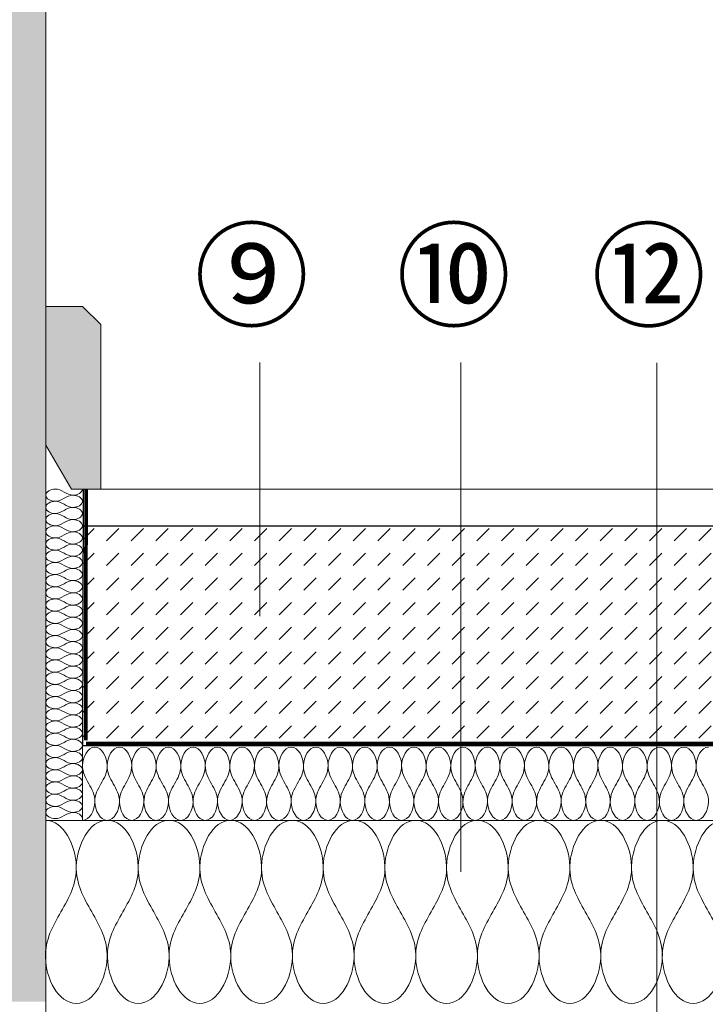
# Model space of a CAD drawing. Units: millimetres. Extents: x 10633 to 29521, y 4834 to 6925.
# Drawn here: x 12054 to 12242, y 5845 to 6114 of the extents above; entities that cross this region are included whole.
import ezdxf

# ---------------------------------------------------------------- set-up
doc = ezdxf.new("R2010")
doc.units = ezdxf.units.MM
doc.linetypes.add('DASHED', pattern=[0.75, 0.5, -0.25])
for name, color, linetype in [('TI-ABDICHTUNG', 1, 'DASHED'), ('TI-FERTIGTEIL', 254, 'Continuous'), ('TI-SCHRAFFUR', 1, 'Continuous')]:
    doc.layers.add(name, color=color, linetype=linetype)
for name, color, linetype, lineweight in [('TI-Detail_025', 3, 'Continuous', 20), ('TI-Detail_030', 4, 'Continuous', 20), ('TI-DÄMMUNG', 2, 'Continuous', 9), ('TI-TEXT', 2, 'Continuous', 9)]:
    doc.layers.add(name, color=color, linetype=linetype, lineweight=lineweight)
doc.styles.add('ERSTELLTER_STIL_1', font='CorpidCdSchoeck.ttf')

msp = doc.modelspace()

# ---------------------------------------------------------------- hatches: boundary and pattern name
at = {"layer": 'TI-Detail_025', "linetype": 'Continuous', "lineweight": 9}
h = msp.add_hatch(dxfattribs=at)
h.set_pattern_fill('AR-SAND', color=18, scale=0.2, angle=180)
h.set_pattern_definition([(217.5, (8453.441, 4864.242), (0.320006, -9.788265), [0, -7.7216, 0, -8.636, 0, -8.255]), (187.5, (8453.441, 4864.242), (-8.990466, -14.3365), [0, -4.1656, 0, -6.9596, 0, -2.667]), (147.5, (8459.689, 4864.242), (-15.819847, -0.028744), [0, -2.54, 0, -9.144, 0, -11.938]), (137.5, (8459.689, 4864.242), (-15.27113, -4.458586), [0, -1.27, 0, -5.9944, 0, -6.858])])
h.paths.add_polyline_path([(12061.51, 6395.93), (12046.51, 6395.93), (12046.51, 5845.93), (12061.51, 5845.93)])
at = {"layer": 'TI-FERTIGTEIL', "linetype": 'Continuous', "lineweight": 20}
msp.add_hatch(color=256, dxfattribs=at).paths.add_polyline_path([(12061.51, 6035.85), (12061.51, 5997.93), (12068.51, 5985.93), (12076.51, 5985.93), (12076.51, 6030.85), (12071.51, 6035.85)])
at = {"layer": 'TI-SCHRAFFUR', "linetype": 'Continuous', "lineweight": 9}
h = msp.add_hatch(dxfattribs=at)
h.set_pattern_fill('DASH', color=18, scale=1.5, angle=45, style=0)
h.set_pattern_definition([(45, (10704.1183, 4867.242), (4e-16, 6.735192), [4.7625, -4.7625])])
h.paths.add_polyline_path([(12409.4, 5915.93), (12409.4, 5975.93), (12071.51, 5975.93), (12072.1, 5960.93), (12072.1, 5945.93), (12071.51, 5915.93)])

# ---------------------------------------------------------------- linework, layer by layer
at = {"layer": 'TI-ABDICHTUNG', "color": 1, "lineweight": 13, "ltscale": 4, "elevation": 1}
msp.add_lwpolyline([(12072.51, 5985.93, 1, 1, 0), (12072.42, 5917.28, 2, 2, 0)], format="xyseb", dxfattribs=at)
at = {"layer": 'TI-ABDICHTUNG', "lineweight": 13, "ltscale": 4, "elevation": 1}
msp.add_lwpolyline([(12406.51, 5916.46, 1, 1, 0), (12072.45, 5916.45, 2, 2, 0)], format="xyseb", dxfattribs=at)
at = {"layer": 'TI-Detail_025', "linetype": 'Continuous', "lineweight": 20, "flags": 128}
msp.add_lwpolyline([(12061.51, 5842.43), (12061.51, 6395.93)], dxfattribs=at)
at = {"layer": 'TI-Detail_030', "color": 4, "linetype": 'Continuous', "lineweight": 30}
for p, q in [((12071.73, 5985.93), (12071.51, 5915.94)), ((12071.72, 5975.93), (12409.53, 5975.93)), ((12071.51, 5915.93), (12406.51, 5915.93))]:
    msp.add_line(p, q, dxfattribs=at)
at = {"layer": 'TI-Detail_030', "color": 4, "linetype": 'Continuous', "lineweight": 20, "flags": 128}
msp.add_lwpolyline([(12406.51, 5985.93), (12071.71, 5985.93), (12071.71, 5975.93), (12406.51, 5975.93)], dxfattribs=at)
at = {"layer": 'TI-DÄMMUNG', "color": 2, "linetype": 'Continuous', "lineweight": 9}
for p, q in [((12071.51, 5915.97), (12071.51, 5895.49)), ((12061.51, 5895.47), (12407.08, 5895.47))]:
    msp.add_line(p, q, dxfattribs=at)
for points in [[(12061.51, 5984.27), (12061.51, 5985.27), (12062.9, 5985.9), (12064.01, 5985.93), (12064.98, 5985.96), (12065.75, 5985.53), (12066.51, 5985.1), (12067.27, 5984.67), (12068.03, 5984.24), (12069.01, 5984.27), (12070.12, 5984.3), (12071.51, 5984.93), (12071.51, 5985.93)], [(12071.51, 5982.6), (12071.51, 5983.6), (12070.12, 5984.23), (12069.01, 5984.27), (12068.03, 5984.3), (12067.27, 5983.86), (12066.51, 5983.43), (12065.75, 5983), (12064.98, 5982.57), (12064.01, 5982.6), (12062.9, 5982.63), (12061.51, 5983.27), (12061.51, 5984.27)], [(12061.51, 5980.93), (12061.51, 5981.93), (12062.9, 5982.57), (12064.01, 5982.6), (12064.98, 5982.63), (12065.75, 5982.2), (12066.51, 5981.77), (12067.27, 5981.34), (12068.03, 5980.9), (12069.01, 5980.93), (12070.12, 5980.97), (12071.51, 5981.6), (12071.51, 5982.6)], [(12071.51, 5979.27), (12071.51, 5980.27), (12070.12, 5980.9), (12069.01, 5980.93), (12068.03, 5980.96), (12067.27, 5980.53), (12066.51, 5980.1), (12065.75, 5979.67), (12064.98, 5979.24), (12064.01, 5979.27), (12062.9, 5979.3), (12061.51, 5979.93), (12061.51, 5980.93)], [(12061.51, 5977.6), (12061.51, 5978.6), (12062.9, 5979.23), (12064.01, 5979.27), (12064.98, 5979.3), (12065.75, 5978.86), (12066.51, 5978.43), (12067.27, 5978), (12068.03, 5977.57), (12069.01, 5977.6), (12070.12, 5977.63), (12071.51, 5978.27), (12071.51, 5979.27)], [(12071.51, 5975.93), (12071.51, 5976.93), (12070.12, 5977.57), (12069.01, 5977.6), (12068.03, 5977.63), (12067.27, 5977.2), (12066.51, 5976.77), (12065.75, 5976.34), (12064.98, 5975.9), (12064.01, 5975.93), (12062.9, 5975.97), (12061.51, 5976.6), (12061.51, 5977.6)], [(12061.51, 5974.27), (12061.51, 5975.27), (12062.9, 5975.9), (12064.01, 5975.93), (12064.98, 5975.96), (12065.75, 5975.53), (12066.51, 5975.1), (12067.27, 5974.67), (12068.03, 5974.24), (12069.01, 5974.27), (12070.12, 5974.3), (12071.51, 5974.93), (12071.51, 5975.93)], [(12071.51, 5972.6), (12071.51, 5973.6), (12070.12, 5974.23), (12069.01, 5974.27), (12068.03, 5974.3), (12067.27, 5973.86), (12066.51, 5973.43), (12065.75, 5973), (12064.98, 5972.57), (12064.01, 5972.6), (12062.9, 5972.63), (12061.51, 5973.27), (12061.51, 5974.27)], [(12061.51, 5970.93), (12061.51, 5971.93), (12062.9, 5972.57), (12064.01, 5972.6), (12064.98, 5972.63), (12065.75, 5972.2), (12066.51, 5971.77), (12067.27, 5971.34), (12068.03, 5970.9), (12069.01, 5970.93), (12070.12, 5970.97), (12071.51, 5971.6), (12071.51, 5972.6)], [(12071.51, 5969.27), (12071.51, 5970.27), (12070.12, 5970.9), (12069.01, 5970.93), (12068.03, 5970.96), (12067.27, 5970.53), (12066.51, 5970.1), (12065.75, 5969.67), (12064.98, 5969.24), (12064.01, 5969.27), (12062.9, 5969.3), (12061.51, 5969.93), (12061.51, 5970.93)], [(12061.51, 5967.6), (12061.51, 5968.6), (12062.9, 5969.23), (12064.01, 5969.27), (12064.98, 5969.3), (12065.75, 5968.86), (12066.51, 5968.43), (12067.27, 5968), (12068.03, 5967.57), (12069.01, 5967.6), (12070.12, 5967.63), (12071.51, 5968.27), (12071.51, 5969.27)], [(12071.51, 5965.93), (12071.51, 5966.93), (12070.12, 5967.57), (12069.01, 5967.6), (12068.03, 5967.63), (12067.27, 5967.2), (12066.51, 5966.77), (12065.75, 5966.34), (12064.98, 5965.9), (12064.01, 5965.93), (12062.9, 5965.97), (12061.51, 5966.6), (12061.51, 5967.6)], [(12061.51, 5964.27), (12061.51, 5965.27), (12062.9, 5965.9), (12064.01, 5965.93), (12064.98, 5965.96), (12065.75, 5965.53), (12066.51, 5965.1), (12067.27, 5964.67), (12068.03, 5964.24), (12069.01, 5964.27), (12070.12, 5964.3), (12071.51, 5964.93), (12071.51, 5965.93)], [(12071.51, 5962.6), (12071.51, 5963.6), (12070.12, 5964.23), (12069.01, 5964.27), (12068.03, 5964.3), (12067.27, 5963.86), (12066.51, 5963.43), (12065.75, 5963), (12064.98, 5962.57), (12064.01, 5962.6), (12062.9, 5962.63), (12061.51, 5963.27), (12061.51, 5964.27)], [(12061.51, 5960.93), (12061.51, 5961.93), (12062.9, 5962.57), (12064.01, 5962.6), (12064.98, 5962.63), (12065.75, 5962.2), (12066.51, 5961.77), (12067.27, 5961.34), (12068.03, 5960.9), (12069.01, 5960.93), (12070.12, 5960.97), (12071.51, 5961.6), (12071.51, 5962.6)], [(12071.51, 5959.27), (12071.51, 5960.27), (12070.12, 5960.9), (12069.01, 5960.93), (12068.03, 5960.96), (12067.27, 5960.53), (12066.51, 5960.1), (12065.75, 5959.67), (12064.98, 5959.24), (12064.01, 5959.27), (12062.9, 5959.3), (12061.51, 5959.93), (12061.51, 5960.93)], [(12061.51, 5957.6), (12061.51, 5958.6), (12062.9, 5959.23), (12064.01, 5959.27), (12064.98, 5959.3), (12065.75, 5958.86), (12066.51, 5958.43), (12067.27, 5958), (12068.03, 5957.57), (12069.01, 5957.6), (12070.12, 5957.63), (12071.51, 5958.27), (12071.51, 5959.27)], [(12071.51, 5955.93), (12071.51, 5956.93), (12070.12, 5957.57), (12069.01, 5957.6), (12068.03, 5957.63), (12067.27, 5957.2), (12066.51, 5956.77), (12065.75, 5956.34), (12064.98, 5955.9), (12064.01, 5955.93), (12062.9, 5955.97), (12061.51, 5956.6), (12061.51, 5957.6)], [(12061.51, 5954.27), (12061.51, 5955.27), (12062.9, 5955.9), (12064.01, 5955.93), (12064.98, 5955.96), (12065.75, 5955.53), (12066.51, 5955.1), (12067.27, 5954.67), (12068.03, 5954.24), (12069.01, 5954.27), (12070.12, 5954.3), (12071.51, 5954.93), (12071.51, 5955.93)], [(12071.51, 5952.6), (12071.51, 5953.6), (12070.12, 5954.23), (12069.01, 5954.27), (12068.03, 5954.3), (12067.27, 5953.86), (12066.51, 5953.43), (12065.75, 5953), (12064.98, 5952.57), (12064.01, 5952.6), (12062.9, 5952.63), (12061.51, 5953.27), (12061.51, 5954.27)], [(12061.51, 5950.93), (12061.51, 5951.93), (12062.9, 5952.57), (12064.01, 5952.6), (12064.98, 5952.63), (12065.75, 5952.2), (12066.51, 5951.77), (12067.27, 5951.34), (12068.03, 5950.9), (12069.01, 5950.93), (12070.12, 5950.97), (12071.51, 5951.6), (12071.51, 5952.6)], [(12071.51, 5949.27), (12071.51, 5950.27), (12070.12, 5950.9), (12069.01, 5950.93), (12068.03, 5950.96), (12067.27, 5950.53), (12066.51, 5950.1), (12065.75, 5949.67), (12064.98, 5949.24), (12064.01, 5949.27), (12062.9, 5949.3), (12061.51, 5949.93), (12061.51, 5950.93)], [(12061.51, 5947.6), (12061.51, 5948.6), (12062.9, 5949.23), (12064.01, 5949.27), (12064.98, 5949.3), (12065.75, 5948.86), (12066.51, 5948.43), (12067.27, 5948), (12068.03, 5947.57), (12069.01, 5947.6), (12070.12, 5947.63), (12071.51, 5948.27), (12071.51, 5949.27)], [(12071.51, 5945.93), (12071.51, 5946.93), (12070.12, 5947.57), (12069.01, 5947.6), (12068.03, 5947.63), (12067.27, 5947.2), (12066.51, 5946.77), (12065.75, 5946.34), (12064.98, 5945.9), (12064.01, 5945.93), (12062.9, 5945.97), (12061.51, 5946.6), (12061.51, 5947.6)], [(12061.51, 5944.27), (12061.51, 5945.27), (12062.9, 5945.9), (12064.01, 5945.93), (12064.98, 5945.96), (12065.75, 5945.53), (12066.51, 5945.1), (12067.27, 5944.67), (12068.03, 5944.24), (12069.01, 5944.27), (12070.12, 5944.3), (12071.51, 5944.93), (12071.51, 5945.93)], [(12071.51, 5942.6), (12071.51, 5943.6), (12070.12, 5944.23), (12069.01, 5944.27), (12068.03, 5944.3), (12067.27, 5943.86), (12066.51, 5943.43), (12065.75, 5943), (12064.98, 5942.57), (12064.01, 5942.6), (12062.9, 5942.63), (12061.51, 5943.27), (12061.51, 5944.27)], [(12061.51, 5940.93), (12061.51, 5941.93), (12062.9, 5942.57), (12064.01, 5942.6), (12064.98, 5942.63), (12065.75, 5942.2), (12066.51, 5941.77), (12067.27, 5941.34), (12068.03, 5940.9), (12069.01, 5940.93), (12070.12, 5940.97), (12071.51, 5941.6), (12071.51, 5942.6)], [(12071.51, 5939.27), (12071.51, 5940.27), (12070.12, 5940.9), (12069.01, 5940.93), (12068.03, 5940.96), (12067.27, 5940.53), (12066.51, 5940.1), (12065.75, 5939.67), (12064.98, 5939.24), (12064.01, 5939.27), (12062.9, 5939.3), (12061.51, 5939.93), (12061.51, 5940.93)], [(12061.51, 5937.6), (12061.51, 5938.6), (12062.9, 5939.23), (12064.01, 5939.27), (12064.98, 5939.3), (12065.75, 5938.86), (12066.51, 5938.43), (12067.27, 5938), (12068.03, 5937.57), (12069.01, 5937.6), (12070.12, 5937.63), (12071.51, 5938.27), (12071.51, 5939.27)], [(12071.51, 5935.93), (12071.51, 5936.93), (12070.12, 5937.57), (12069.01, 5937.6), (12068.03, 5937.63), (12067.27, 5937.2), (12066.51, 5936.77), (12065.75, 5936.34), (12064.98, 5935.9), (12064.01, 5935.93), (12062.9, 5935.97), (12061.51, 5936.6), (12061.51, 5937.6)], [(12061.51, 5934.27), (12061.51, 5935.27), (12062.9, 5935.9), (12064.01, 5935.93), (12064.98, 5935.96), (12065.75, 5935.53), (12066.51, 5935.1), (12067.27, 5934.67), (12068.03, 5934.24), (12069.01, 5934.27), (12070.12, 5934.3), (12071.51, 5934.93), (12071.51, 5935.93)], [(12071.51, 5932.6), (12071.51, 5933.6), (12070.12, 5934.23), (12069.01, 5934.27), (12068.03, 5934.3), (12067.27, 5933.86), (12066.51, 5933.43), (12065.75, 5933), (12064.98, 5932.57), (12064.01, 5932.6), (12062.9, 5932.63), (12061.51, 5933.27), (12061.51, 5934.27)], [(12061.51, 5930.93), (12061.51, 5931.93), (12062.9, 5932.57), (12064.01, 5932.6), (12064.98, 5932.63), (12065.75, 5932.2), (12066.51, 5931.77), (12067.27, 5931.34), (12068.03, 5930.9), (12069.01, 5930.93), (12070.12, 5930.97), (12071.51, 5931.6), (12071.51, 5932.6)], [(12071.51, 5929.27), (12071.51, 5930.27), (12070.12, 5930.9), (12069.01, 5930.93), (12068.03, 5930.96), (12067.27, 5930.53), (12066.51, 5930.1), (12065.75, 5929.67), (12064.98, 5929.24), (12064.01, 5929.27), (12062.9, 5929.3), (12061.51, 5929.93), (12061.51, 5930.93)], [(12061.51, 5927.6), (12061.51, 5928.6), (12062.9, 5929.23), (12064.01, 5929.27), (12064.98, 5929.3), (12065.75, 5928.86), (12066.51, 5928.43), (12067.27, 5928), (12068.03, 5927.57), (12069.01, 5927.6), (12070.12, 5927.63), (12071.51, 5928.27), (12071.51, 5929.27)], [(12071.51, 5925.93), (12071.51, 5926.93), (12070.12, 5927.57), (12069.01, 5927.6), (12068.03, 5927.63), (12067.27, 5927.2), (12066.51, 5926.77), (12065.75, 5926.34), (12064.98, 5925.9), (12064.01, 5925.93), (12062.9, 5925.97), (12061.51, 5926.6), (12061.51, 5927.6)], [(12061.51, 5924.27), (12061.51, 5925.27), (12062.9, 5925.9), (12064.01, 5925.93), (12064.98, 5925.96), (12065.75, 5925.53), (12066.51, 5925.1), (12067.27, 5924.67), (12068.03, 5924.24), (12069.01, 5924.27), (12070.12, 5924.3), (12071.51, 5924.93), (12071.51, 5925.93)], [(12071.51, 5922.6), (12071.51, 5923.6), (12070.12, 5924.23), (12069.01, 5924.27), (12068.03, 5924.3), (12067.27, 5923.86), (12066.51, 5923.43), (12065.75, 5923), (12064.98, 5922.57), (12064.01, 5922.6), (12062.9, 5922.63), (12061.51, 5923.27), (12061.51, 5924.27)], [(12061.51, 5920.93), (12061.51, 5921.93), (12062.9, 5922.57), (12064.01, 5922.6), (12064.98, 5922.63), (12065.75, 5922.2), (12066.51, 5921.77), (12067.27, 5921.34), (12068.03, 5920.9), (12069.01, 5920.93), (12070.12, 5920.97), (12071.51, 5921.6), (12071.51, 5922.6)], [(12071.51, 5919.27), (12071.51, 5920.27), (12070.12, 5920.9), (12069.01, 5920.93), (12068.03, 5920.96), (12067.27, 5920.53), (12066.51, 5920.1), (12065.75, 5919.67), (12064.98, 5919.24), (12064.01, 5919.27), (12062.9, 5919.3), (12061.51, 5919.93), (12061.51, 5920.93)], [(12061.51, 5917.6), (12061.51, 5918.6), (12062.9, 5919.23), (12064.01, 5919.27), (12064.98, 5919.3), (12065.75, 5918.86), (12066.51, 5918.43), (12067.27, 5918), (12068.03, 5917.57), (12069.01, 5917.6), (12070.12, 5917.63), (12071.51, 5918.27), (12071.51, 5919.27)], [(12071.51, 5915.93), (12071.51, 5916.93), (12070.12, 5917.57), (12069.01, 5917.6), (12068.03, 5917.63), (12067.27, 5917.2), (12066.51, 5916.77), (12065.75, 5916.34), (12064.98, 5915.9), (12064.01, 5915.93), (12062.9, 5915.97), (12061.51, 5916.6), (12061.51, 5917.6)], [(12071.51, 5915.95), (12071.51, 5914.95), (12070.12, 5914.32), (12069.01, 5914.29), (12068.03, 5914.26), (12067.27, 5914.69), (12066.51, 5915.12), (12065.75, 5915.55), (12064.98, 5915.98), (12064.01, 5915.95), (12062.9, 5915.92), (12061.51, 5915.29), (12061.51, 5914.29)], [(12061.51, 5914.29), (12061.51, 5913.29), (12062.9, 5912.65), (12064.01, 5912.62), (12064.98, 5912.59), (12065.75, 5913.02), (12066.51, 5913.45), (12067.27, 5913.89), (12068.03, 5914.32), (12069.01, 5914.29), (12070.12, 5914.25), (12071.51, 5913.62), (12071.51, 5912.62)], [(12071.56, 5895.47), (12073.56, 5895.47), (12074.84, 5898.25), (12074.91, 5900.47), (12074.97, 5902.42), (12074.1, 5903.94), (12073.23, 5905.47), (12072.37, 5907), (12071.5, 5908.52), (12071.56, 5910.47), (12071.63, 5912.69), (12072.9, 5915.47), (12074.91, 5915.47)], [(12074.91, 5915.47), (12076.91, 5915.47), (12078.19, 5912.69), (12078.26, 5910.47), (12078.32, 5908.52), (12077.45, 5907), (12076.58, 5905.47), (12075.72, 5903.94), (12074.85, 5902.42), (12074.91, 5900.47), (12074.98, 5898.25), (12076.25, 5895.47), (12078.26, 5895.47)], [(12078.26, 5895.47), (12080.26, 5895.47), (12081.54, 5898.25), (12081.61, 5900.47), (12081.67, 5902.42), (12080.8, 5903.94), (12079.93, 5905.47), (12079.06, 5907), (12078.2, 5908.52), (12078.26, 5910.47), (12078.33, 5912.69), (12079.6, 5915.47), (12081.61, 5915.47)], [(12081.61, 5915.47), (12083.61, 5915.47), (12084.89, 5912.69), (12084.96, 5910.47), (12085.02, 5908.52), (12084.15, 5907), (12083.28, 5905.47), (12082.41, 5903.94), (12081.55, 5902.42), (12081.61, 5900.47), (12081.67, 5898.25), (12082.95, 5895.47), (12084.96, 5895.47)], [(12084.96, 5895.47), (12086.96, 5895.47), (12088.24, 5898.25), (12088.31, 5900.47), (12088.37, 5902.42), (12087.5, 5903.94), (12086.63, 5905.47), (12085.76, 5907), (12084.9, 5908.52), (12084.96, 5910.47), (12085.02, 5912.69), (12086.3, 5915.47), (12088.31, 5915.47)], [(12088.31, 5915.47), (12090.31, 5915.47), (12091.59, 5912.69), (12091.66, 5910.47), (12091.71, 5908.52), (12090.85, 5907), (12089.98, 5905.47), (12089.11, 5903.94), (12088.25, 5902.42), (12088.31, 5900.47), (12088.37, 5898.25), (12089.65, 5895.47), (12091.66, 5895.47)], [(12091.66, 5895.47), (12093.66, 5895.47), (12094.94, 5898.25), (12095, 5900.47), (12095.06, 5902.42), (12094.2, 5903.94), (12093.33, 5905.47), (12092.46, 5907), (12091.6, 5908.52), (12091.66, 5910.47), (12091.72, 5912.69), (12093, 5915.47), (12095, 5915.47)], [(12095, 5915.47), (12097.01, 5915.47), (12098.29, 5912.69), (12098.35, 5910.47), (12098.41, 5908.52), (12097.55, 5907), (12096.68, 5905.47), (12095.81, 5903.94), (12094.95, 5902.42), (12095, 5900.47), (12095.07, 5898.25), (12096.35, 5895.47), (12098.35, 5895.47)], [(12098.35, 5895.47), (12100.36, 5895.47), (12101.64, 5898.25), (12101.7, 5900.47), (12101.76, 5902.42), (12100.9, 5903.94), (12100.03, 5905.47), (12099.16, 5907), (12098.29, 5908.52), (12098.35, 5910.47), (12098.42, 5912.69), (12099.7, 5915.47), (12101.7, 5915.47)], [(12101.7, 5915.47), (12103.71, 5915.47), (12104.99, 5912.69), (12105.05, 5910.47), (12105.11, 5908.52), (12104.25, 5907), (12103.38, 5905.47), (12102.51, 5903.94), (12101.64, 5902.42), (12101.7, 5900.47), (12101.77, 5898.25), (12103.05, 5895.47), (12105.05, 5895.47)], [(12105.05, 5895.47), (12107.06, 5895.47), (12108.33, 5898.25), (12108.4, 5900.47), (12108.46, 5902.42), (12107.6, 5903.94), (12106.73, 5905.47), (12105.86, 5907), (12104.99, 5908.52), (12105.05, 5910.47), (12105.12, 5912.69), (12106.4, 5915.47), (12108.4, 5915.47)], [(12108.4, 5915.47), (12110.41, 5915.47), (12111.68, 5912.69), (12111.75, 5910.47), (12111.81, 5908.52), (12110.94, 5907), (12110.08, 5905.47), (12109.21, 5903.94), (12108.34, 5902.42), (12108.4, 5900.47), (12108.47, 5898.25), (12109.75, 5895.47), (12111.75, 5895.47)], [(12111.75, 5895.47), (12113.76, 5895.47), (12115.03, 5898.25), (12115.1, 5900.47), (12115.16, 5902.42), (12114.29, 5903.94), (12113.43, 5905.47), (12112.56, 5907), (12111.69, 5908.52), (12111.75, 5910.47), (12111.82, 5912.69), (12113.1, 5915.47), (12115.1, 5915.47)], [(12115.1, 5915.47), (12117.11, 5915.47), (12118.38, 5912.69), (12118.45, 5910.47), (12118.51, 5908.52), (12117.64, 5907), (12116.78, 5905.47), (12115.91, 5903.94), (12115.04, 5902.42), (12115.1, 5900.47), (12115.17, 5898.25), (12116.45, 5895.47), (12118.45, 5895.47)], [(12118.45, 5895.47), (12120.46, 5895.47), (12121.73, 5898.25), (12121.8, 5900.47), (12121.86, 5902.42), (12120.99, 5903.94), (12120.13, 5905.47), (12119.26, 5907), (12118.39, 5908.52), (12118.45, 5910.47), (12118.52, 5912.69), (12119.79, 5915.47), (12121.8, 5915.47)], [(12121.8, 5915.47), (12123.81, 5915.47), (12125.08, 5912.69), (12125.15, 5910.47), (12125.21, 5908.52), (12124.34, 5907), (12123.48, 5905.47), (12122.61, 5903.94), (12121.74, 5902.42), (12121.8, 5900.47), (12121.87, 5898.25), (12123.14, 5895.47), (12125.15, 5895.47)], [(12125.15, 5895.47), (12127.16, 5895.47), (12128.43, 5898.25), (12128.5, 5900.47), (12128.56, 5902.42), (12127.69, 5903.94), (12126.83, 5905.47), (12125.96, 5907), (12125.09, 5908.52), (12125.15, 5910.47), (12125.22, 5912.69), (12126.49, 5915.47), (12128.5, 5915.47)], [(12128.5, 5915.47), (12130.51, 5915.47), (12131.78, 5912.69), (12131.85, 5910.47), (12131.91, 5908.52), (12131.04, 5907), (12130.17, 5905.47), (12129.31, 5903.94), (12128.44, 5902.42), (12128.5, 5900.47), (12128.57, 5898.25), (12129.84, 5895.47), (12131.85, 5895.47)], [(12131.85, 5895.47), (12133.86, 5895.47), (12135.13, 5898.25), (12135.2, 5900.47), (12135.26, 5902.42), (12134.39, 5903.94), (12133.52, 5905.47), (12132.66, 5907), (12131.79, 5908.52), (12131.85, 5910.47), (12131.92, 5912.69), (12133.19, 5915.47), (12135.2, 5915.47)], [(12135.2, 5915.47), (12137.2, 5915.47), (12138.48, 5912.69), (12138.55, 5910.47), (12138.61, 5908.52), (12137.74, 5907), (12136.87, 5905.47), (12136.01, 5903.94), (12135.14, 5902.42), (12135.2, 5900.47), (12135.27, 5898.25), (12136.54, 5895.47), (12138.55, 5895.47)], [(12138.55, 5895.47), (12140.55, 5895.47), (12141.83, 5898.25), (12141.9, 5900.47), (12141.96, 5902.42), (12141.09, 5903.94), (12140.22, 5905.47), (12139.36, 5907), (12138.49, 5908.52), (12138.55, 5910.47), (12138.62, 5912.69), (12139.89, 5915.47), (12141.9, 5915.47)], [(12141.9, 5915.47), (12143.9, 5915.47), (12145.18, 5912.69), (12145.25, 5910.47), (12145.31, 5908.52), (12144.44, 5907), (12143.57, 5905.47), (12142.71, 5903.94), (12141.84, 5902.42), (12141.9, 5900.47), (12141.97, 5898.25), (12143.24, 5895.47), (12145.25, 5895.47)], [(12145.25, 5895.47), (12147.25, 5895.47), (12148.53, 5898.25), (12148.6, 5900.47), (12148.66, 5902.42), (12147.79, 5903.94), (12146.92, 5905.47), (12146.05, 5907), (12145.19, 5908.52), (12145.25, 5910.47), (12145.32, 5912.69), (12146.59, 5915.47), (12148.6, 5915.47)], [(12148.6, 5915.47), (12150.6, 5915.47), (12151.88, 5912.69), (12151.95, 5910.47), (12152.01, 5908.52), (12151.14, 5907), (12150.27, 5905.47), (12149.4, 5903.94), (12148.54, 5902.42), (12148.6, 5900.47), (12148.66, 5898.25), (12149.94, 5895.47), (12151.95, 5895.47)], [(12151.95, 5895.47), (12153.95, 5895.47), (12155.23, 5898.25), (12155.3, 5900.47), (12155.36, 5902.42), (12154.49, 5903.94), (12153.62, 5905.47), (12152.75, 5907), (12151.89, 5908.52), (12151.95, 5910.47), (12152.01, 5912.69), (12153.29, 5915.47), (12155.3, 5915.47)], [(12155.3, 5915.47), (12157.3, 5915.47), (12158.58, 5912.69), (12158.65, 5910.47), (12158.71, 5908.52), (12157.84, 5907), (12156.97, 5905.47), (12156.1, 5903.94), (12155.24, 5902.42), (12155.3, 5900.47), (12155.36, 5898.25), (12156.64, 5895.47), (12158.65, 5895.47)], [(12158.65, 5895.47), (12160.65, 5895.47), (12161.93, 5898.25), (12161.99, 5900.47), (12162.05, 5902.42), (12161.19, 5903.94), (12160.32, 5905.47), (12159.45, 5907), (12158.59, 5908.52), (12158.65, 5910.47), (12158.71, 5912.69), (12159.99, 5915.47), (12161.99, 5915.47)], [(12161.99, 5915.47), (12164, 5915.47), (12165.28, 5912.69), (12165.34, 5910.47), (12165.4, 5908.52), (12164.54, 5907), (12163.67, 5905.47), (12162.8, 5903.94), (12161.94, 5902.42), (12161.99, 5900.47), (12162.06, 5898.25), (12163.34, 5895.47), (12165.34, 5895.47)], [(12165.34, 5895.47), (12167.35, 5895.47), (12168.63, 5898.25), (12168.69, 5900.47), (12168.75, 5902.42), (12167.89, 5903.94), (12167.02, 5905.47), (12166.15, 5907), (12165.28, 5908.52), (12165.34, 5910.47), (12165.41, 5912.69), (12166.69, 5915.47), (12168.69, 5915.47)], [(12168.69, 5915.47), (12170.7, 5915.47), (12171.98, 5912.69), (12172.04, 5910.47), (12172.1, 5908.52), (12171.24, 5907), (12170.37, 5905.47), (12169.5, 5903.94), (12168.63, 5902.42), (12168.69, 5900.47), (12168.76, 5898.25), (12170.04, 5895.47), (12172.04, 5895.47)], [(12172.04, 5895.47), (12174.05, 5895.47), (12175.32, 5898.25), (12175.39, 5900.47), (12175.45, 5902.42), (12174.59, 5903.94), (12173.72, 5905.47), (12172.85, 5907), (12171.98, 5908.52), (12172.04, 5910.47), (12172.11, 5912.69), (12173.39, 5915.47), (12175.39, 5915.47)], [(12175.39, 5915.47), (12177.4, 5915.47), (12178.67, 5912.69), (12178.74, 5910.47), (12178.8, 5908.52), (12177.93, 5907), (12177.07, 5905.47), (12176.2, 5903.94), (12175.33, 5902.42), (12175.39, 5900.47), (12175.46, 5898.25), (12176.74, 5895.47), (12178.74, 5895.47)], [(12178.74, 5895.47), (12180.75, 5895.47), (12182.02, 5898.25), (12182.09, 5900.47), (12182.15, 5902.42), (12181.28, 5903.94), (12180.42, 5905.47), (12179.55, 5907), (12178.68, 5908.52), (12178.74, 5910.47), (12178.81, 5912.69), (12180.09, 5915.47), (12182.09, 5915.47)], [(12182.09, 5915.47), (12184.1, 5915.47), (12185.37, 5912.69), (12185.44, 5910.47), (12185.5, 5908.52), (12184.63, 5907), (12183.77, 5905.47), (12182.9, 5903.94), (12182.03, 5902.42), (12182.09, 5900.47), (12182.16, 5898.25), (12183.44, 5895.47), (12185.44, 5895.47)], [(12185.44, 5895.47), (12187.45, 5895.47), (12188.72, 5898.25), (12188.79, 5900.47), (12188.85, 5902.42), (12187.98, 5903.94), (12187.12, 5905.47), (12186.25, 5907), (12185.38, 5908.52), (12185.44, 5910.47), (12185.51, 5912.69), (12186.78, 5915.47), (12188.79, 5915.47)], [(12188.79, 5915.47), (12190.8, 5915.47), (12192.07, 5912.69), (12192.14, 5910.47), (12192.2, 5908.52), (12191.33, 5907), (12190.47, 5905.47), (12189.6, 5903.94), (12188.73, 5902.42), (12188.79, 5900.47), (12188.86, 5898.25), (12190.13, 5895.47), (12192.14, 5895.47)], [(12192.14, 5895.47), (12194.15, 5895.47), (12195.42, 5898.25), (12195.49, 5900.47), (12195.55, 5902.42), (12194.68, 5903.94), (12193.82, 5905.47), (12192.95, 5907), (12192.08, 5908.52), (12192.14, 5910.47), (12192.21, 5912.69), (12193.48, 5915.47), (12195.49, 5915.47)], [(12195.49, 5915.47), (12197.5, 5915.47), (12198.77, 5912.69), (12198.84, 5910.47), (12198.9, 5908.52), (12198.03, 5907), (12197.16, 5905.47), (12196.3, 5903.94), (12195.43, 5902.42), (12195.49, 5900.47), (12195.56, 5898.25), (12196.83, 5895.47), (12198.84, 5895.47)], [(12198.84, 5895.47), (12200.85, 5895.47), (12202.12, 5898.25), (12202.19, 5900.47), (12202.25, 5902.42), (12201.38, 5903.94), (12200.51, 5905.47), (12199.65, 5907), (12198.78, 5908.52), (12198.84, 5910.47), (12198.91, 5912.69), (12200.18, 5915.47), (12202.19, 5915.47)], [(12202.19, 5915.47), (12204.2, 5915.47), (12205.47, 5912.69), (12205.54, 5910.47), (12205.6, 5908.52), (12204.73, 5907), (12203.86, 5905.47), (12203, 5903.94), (12202.13, 5902.42), (12202.19, 5900.47), (12202.26, 5898.25), (12203.53, 5895.47), (12205.54, 5895.47)], [(12205.54, 5895.47), (12207.54, 5895.47), (12208.82, 5898.25), (12208.89, 5900.47), (12208.95, 5902.42), (12208.08, 5903.94), (12207.21, 5905.47), (12206.35, 5907), (12205.48, 5908.52), (12205.54, 5910.47), (12205.61, 5912.69), (12206.88, 5915.47), (12208.89, 5915.47)], [(12208.89, 5915.47), (12210.89, 5915.47), (12212.17, 5912.69), (12212.24, 5910.47), (12212.3, 5908.52), (12211.43, 5907), (12210.56, 5905.47), (12209.7, 5903.94), (12208.83, 5902.42), (12208.89, 5900.47), (12208.96, 5898.25), (12210.23, 5895.47), (12212.24, 5895.47)], [(12212.24, 5895.47), (12214.24, 5895.47), (12215.52, 5898.25), (12215.59, 5900.47), (12215.65, 5902.42), (12214.78, 5903.94), (12213.91, 5905.47), (12213.05, 5907), (12212.18, 5908.52), (12212.24, 5910.47), (12212.31, 5912.69), (12213.58, 5915.47), (12215.59, 5915.47)], [(12215.59, 5915.47), (12217.59, 5915.47), (12218.87, 5912.69), (12218.94, 5910.47), (12219, 5908.52), (12218.13, 5907), (12217.26, 5905.47), (12216.39, 5903.94), (12215.53, 5902.42), (12215.59, 5900.47), (12215.66, 5898.25), (12216.93, 5895.47), (12218.94, 5895.47)], [(12218.94, 5895.47), (12220.94, 5895.47), (12222.22, 5898.25), (12222.29, 5900.47), (12222.35, 5902.42), (12221.48, 5903.94), (12220.61, 5905.47), (12219.74, 5907), (12218.88, 5908.52), (12218.94, 5910.47), (12219, 5912.69), (12220.28, 5915.47), (12222.29, 5915.47)], [(12222.29, 5915.47), (12224.29, 5915.47), (12225.57, 5912.69), (12225.64, 5910.47), (12225.7, 5908.52), (12224.83, 5907), (12223.96, 5905.47), (12223.09, 5903.94), (12222.23, 5902.42), (12222.29, 5900.47), (12222.35, 5898.25), (12223.63, 5895.47), (12225.64, 5895.47)], [(12225.64, 5895.47), (12227.64, 5895.47), (12228.92, 5898.25), (12228.99, 5900.47), (12229.04, 5902.42), (12228.18, 5903.94), (12227.31, 5905.47), (12226.44, 5907), (12225.58, 5908.52), (12225.64, 5910.47), (12225.7, 5912.69), (12226.98, 5915.47), (12228.99, 5915.47)], [(12228.99, 5915.47), (12230.99, 5915.47), (12232.27, 5912.69), (12232.33, 5910.47), (12232.39, 5908.52), (12231.53, 5907), (12230.66, 5905.47), (12229.79, 5903.94), (12228.93, 5902.42), (12228.99, 5900.47), (12229.05, 5898.25), (12230.33, 5895.47), (12232.33, 5895.47)], [(12232.33, 5895.47), (12234.34, 5895.47), (12235.62, 5898.25), (12235.68, 5900.47), (12235.74, 5902.42), (12234.88, 5903.94), (12234.01, 5905.47), (12233.14, 5907), (12232.28, 5908.52), (12232.33, 5910.47), (12232.4, 5912.69), (12233.68, 5915.47), (12235.68, 5915.47)], [(12235.68, 5915.47), (12237.69, 5915.47), (12238.97, 5912.69), (12239.03, 5910.47), (12239.09, 5908.52), (12238.23, 5907), (12237.36, 5905.47), (12236.49, 5903.94), (12235.62, 5902.42), (12235.68, 5900.47), (12235.75, 5898.25), (12237.03, 5895.47), (12239.03, 5895.47)], [(12239.03, 5895.47), (12241.04, 5895.47), (12242.32, 5898.25), (12242.38, 5900.47), (12242.44, 5902.42), (12241.58, 5903.94), (12240.71, 5905.47), (12239.84, 5907), (12238.97, 5908.52), (12239.03, 5910.47), (12239.1, 5912.69), (12240.38, 5915.47), (12242.38, 5915.47)], [(12071.51, 5912.62), (12071.51, 5911.62), (12070.12, 5910.99), (12069.01, 5910.95), (12068.03, 5910.92), (12067.27, 5911.36), (12066.51, 5911.79), (12065.75, 5912.22), (12064.98, 5912.65), (12064.01, 5912.62), (12062.9, 5912.59), (12061.51, 5911.96), (12061.51, 5910.95)], [(12061.51, 5910.95), (12061.51, 5909.95), (12062.9, 5909.32), (12064.01, 5909.29), (12064.98, 5909.26), (12065.75, 5909.69), (12066.51, 5910.12), (12067.27, 5910.55), (12068.03, 5910.98), (12069.01, 5910.95), (12070.12, 5910.92), (12071.51, 5910.29), (12071.51, 5909.29)], [(12071.51, 5909.29), (12071.51, 5908.29), (12070.12, 5907.65), (12069.01, 5907.62), (12068.03, 5907.59), (12067.27, 5908.02), (12066.51, 5908.45), (12065.75, 5908.89), (12064.98, 5909.32), (12064.01, 5909.29), (12062.9, 5909.25), (12061.51, 5908.62), (12061.51, 5907.62)], [(12061.51, 5907.62), (12061.51, 5906.62), (12062.9, 5905.99), (12064.01, 5905.95), (12064.98, 5905.92), (12065.75, 5906.36), (12066.51, 5906.79), (12067.27, 5907.22), (12068.03, 5907.65), (12069.01, 5907.62), (12070.12, 5907.59), (12071.51, 5906.96), (12071.51, 5905.95)], [(12071.51, 5905.95), (12071.51, 5904.95), (12070.12, 5904.32), (12069.01, 5904.29), (12068.03, 5904.26), (12067.27, 5904.69), (12066.51, 5905.12), (12065.75, 5905.55), (12064.98, 5905.98), (12064.01, 5905.95), (12062.9, 5905.92), (12061.51, 5905.29), (12061.51, 5904.29)], [(12061.51, 5904.29), (12061.51, 5903.29), (12062.9, 5902.65), (12064.01, 5902.62), (12064.98, 5902.59), (12065.75, 5903.02), (12066.51, 5903.45), (12067.27, 5903.89), (12068.03, 5904.32), (12069.01, 5904.29), (12070.12, 5904.25), (12071.51, 5903.62), (12071.51, 5902.62)], [(12071.51, 5902.62), (12071.51, 5901.62), (12070.12, 5900.99), (12069.01, 5900.95), (12068.03, 5900.92), (12067.27, 5901.36), (12066.51, 5901.79), (12065.75, 5902.22), (12064.98, 5902.65), (12064.01, 5902.62), (12062.9, 5902.59), (12061.51, 5901.96), (12061.51, 5900.95)], [(12061.51, 5900.95), (12061.51, 5899.95), (12062.9, 5899.32), (12064.01, 5899.29), (12064.98, 5899.26), (12065.75, 5899.69), (12066.51, 5900.12), (12067.27, 5900.55), (12068.03, 5900.98), (12069.01, 5900.95), (12070.12, 5900.92), (12071.51, 5900.29), (12071.51, 5899.29)], [(12071.51, 5899.29), (12071.51, 5898.29), (12070.12, 5897.65), (12069.01, 5897.62), (12068.03, 5897.59), (12067.27, 5898.02), (12066.51, 5898.45), (12065.75, 5898.89), (12064.98, 5899.32), (12064.01, 5899.29), (12062.9, 5899.25), (12061.51, 5898.62), (12061.51, 5897.62)], [(12061.51, 5897.62), (12061.51, 5896.62), (12062.9, 5895.99), (12064.01, 5895.95), (12064.98, 5895.92), (12065.75, 5896.36), (12066.51, 5896.79), (12067.27, 5897.22), (12068.03, 5897.65), (12069.01, 5897.62), (12070.12, 5897.59), (12071.51, 5896.96), (12071.51, 5895.95)], [(12069.84, 5845.47), (12064.82, 5845.47), (12061.6, 5852.41), (12061.43, 5857.97), (12061.28, 5862.84), (12063.46, 5866.65), (12065.64, 5870.47), (12067.82, 5874.29), (12070, 5878.1), (12069.84, 5882.97), (12069.67, 5888.53), (12066.45, 5895.47), (12061.43, 5895.47)], [(12078.26, 5895.47), (12073.24, 5895.47), (12070.02, 5888.53), (12069.84, 5882.97), (12069.69, 5878.1), (12071.87, 5874.29), (12074.05, 5870.47), (12076.23, 5866.65), (12078.41, 5862.84), (12078.26, 5857.97), (12078.09, 5852.41), (12074.87, 5845.47), (12069.84, 5845.47)], [(12078.34, 5895.47), (12083.36, 5895.47), (12086.58, 5888.53), (12086.75, 5882.97), (12086.91, 5878.1), (12084.73, 5874.29), (12082.55, 5870.47), (12080.37, 5866.65), (12078.19, 5862.84), (12078.34, 5857.97), (12078.51, 5852.41), (12081.73, 5845.47), (12086.75, 5845.47)], [(12086.75, 5845.47), (12091.78, 5845.47), (12094.99, 5852.41), (12095.17, 5857.97), (12095.32, 5862.84), (12093.14, 5866.65), (12090.96, 5870.47), (12088.78, 5874.29), (12086.6, 5878.1), (12086.75, 5882.97), (12086.93, 5888.53), (12090.15, 5895.47), (12095.17, 5895.47)], [(12095.17, 5895.47), (12100.19, 5895.47), (12103.41, 5888.53), (12103.58, 5882.97), (12103.73, 5878.1), (12101.56, 5874.29), (12099.38, 5870.47), (12097.2, 5866.65), (12095.02, 5862.84), (12095.17, 5857.97), (12095.34, 5852.41), (12098.56, 5845.47), (12103.58, 5845.47)], [(12103.58, 5845.47), (12108.61, 5845.47), (12111.82, 5852.41), (12112, 5857.97), (12112.15, 5862.84), (12109.97, 5866.65), (12107.79, 5870.47), (12105.61, 5874.29), (12103.43, 5878.1), (12103.58, 5882.97), (12103.76, 5888.53), (12106.97, 5895.47), (12112, 5895.47)], [(12112, 5895.47), (12117.02, 5895.47), (12120.24, 5888.53), (12120.41, 5882.97), (12120.56, 5878.1), (12118.38, 5874.29), (12116.2, 5870.47), (12114.02, 5866.65), (12111.85, 5862.84), (12112, 5857.97), (12112.17, 5852.41), (12115.39, 5845.47), (12120.41, 5845.47)], [(12120.41, 5845.47), (12125.43, 5845.47), (12128.65, 5852.41), (12128.83, 5857.97), (12128.98, 5862.84), (12126.8, 5866.65), (12124.62, 5870.47), (12122.44, 5874.29), (12120.26, 5878.1), (12120.41, 5882.97), (12120.59, 5888.53), (12123.8, 5895.47), (12128.83, 5895.47)], [(12128.83, 5895.47), (12133.85, 5895.47), (12137.07, 5888.53), (12137.24, 5882.97), (12137.39, 5878.1), (12135.21, 5874.29), (12133.03, 5870.47), (12130.85, 5866.65), (12128.67, 5862.84), (12128.83, 5857.97), (12129, 5852.41), (12132.22, 5845.47), (12137.24, 5845.47)], [(12137.24, 5845.47), (12142.26, 5845.47), (12145.48, 5852.41), (12145.66, 5857.97), (12145.81, 5862.84), (12143.63, 5866.65), (12141.45, 5870.47), (12139.27, 5874.29), (12137.09, 5878.1), (12137.24, 5882.97), (12137.42, 5888.53), (12140.63, 5895.47), (12145.66, 5895.47)], [(12145.66, 5895.47), (12150.68, 5895.47), (12153.9, 5888.53), (12154.07, 5882.97), (12154.22, 5878.1), (12152.04, 5874.29), (12149.86, 5870.47), (12147.68, 5866.65), (12145.5, 5862.84), (12145.66, 5857.97), (12145.83, 5852.41), (12149.05, 5845.47), (12154.07, 5845.47)], [(12154.07, 5845.47), (12159.09, 5845.47), (12162.31, 5852.41), (12162.49, 5857.97), (12162.64, 5862.84), (12160.46, 5866.65), (12158.28, 5870.47), (12156.1, 5874.29), (12153.92, 5878.1), (12154.07, 5882.97), (12154.24, 5888.53), (12157.46, 5895.47), (12162.49, 5895.47)], [(12162.49, 5895.47), (12167.51, 5895.47), (12170.73, 5888.53), (12170.9, 5882.97), (12171.05, 5878.1), (12168.87, 5874.29), (12166.69, 5870.47), (12164.51, 5866.65), (12162.33, 5862.84), (12162.49, 5857.97), (12162.66, 5852.41), (12165.88, 5845.47), (12170.9, 5845.47)], [(12170.9, 5845.47), (12175.92, 5845.47), (12179.14, 5852.41), (12179.31, 5857.97), (12179.47, 5862.84), (12177.29, 5866.65), (12175.11, 5870.47), (12172.93, 5874.29), (12170.75, 5878.1), (12170.9, 5882.97), (12171.07, 5888.53), (12174.29, 5895.47), (12179.31, 5895.47)], [(12179.31, 5895.47), (12184.34, 5895.47), (12187.56, 5888.53), (12187.73, 5882.97), (12187.88, 5878.1), (12185.7, 5874.29), (12183.52, 5870.47), (12181.34, 5866.65), (12179.16, 5862.84), (12179.31, 5857.97), (12179.49, 5852.41), (12182.71, 5845.47), (12187.73, 5845.47)], [(12187.73, 5845.47), (12192.75, 5845.47), (12195.97, 5852.41), (12196.14, 5857.97), (12196.3, 5862.84), (12194.12, 5866.65), (12191.94, 5870.47), (12189.76, 5874.29), (12187.58, 5878.1), (12187.73, 5882.97), (12187.9, 5888.53), (12191.12, 5895.47), (12196.14, 5895.47)], [(12196.14, 5895.47), (12201.17, 5895.47), (12204.38, 5888.53), (12204.56, 5882.97), (12204.71, 5878.1), (12202.53, 5874.29), (12200.35, 5870.47), (12198.17, 5866.65), (12195.99, 5862.84), (12196.14, 5857.97), (12196.32, 5852.41), (12199.54, 5845.47), (12204.56, 5845.47)], [(12204.56, 5845.47), (12209.58, 5845.47), (12212.8, 5852.41), (12212.97, 5857.97), (12213.13, 5862.84), (12210.95, 5866.65), (12208.77, 5870.47), (12206.59, 5874.29), (12204.41, 5878.1), (12204.56, 5882.97), (12204.73, 5888.53), (12207.95, 5895.47), (12212.97, 5895.47)], [(12212.97, 5895.47), (12218, 5895.47), (12221.21, 5888.53), (12221.39, 5882.97), (12221.54, 5878.1), (12219.36, 5874.29), (12217.18, 5870.47), (12215, 5866.65), (12212.82, 5862.84), (12212.97, 5857.97), (12213.15, 5852.41), (12216.36, 5845.47), (12221.39, 5845.47)], [(12221.39, 5845.47), (12226.41, 5845.47), (12229.63, 5852.41), (12229.8, 5857.97), (12229.95, 5862.84), (12227.77, 5866.65), (12225.59, 5870.47), (12223.42, 5874.29), (12221.24, 5878.1), (12221.39, 5882.97), (12221.56, 5888.53), (12224.78, 5895.47), (12229.8, 5895.47)], [(12229.8, 5895.47), (12234.82, 5895.47), (12238.04, 5888.53), (12238.22, 5882.97), (12238.37, 5878.1), (12236.19, 5874.29), (12234.01, 5870.47), (12231.83, 5866.65), (12229.65, 5862.84), (12229.8, 5857.97), (12229.98, 5852.41), (12233.19, 5845.47), (12238.22, 5845.47)], [(12238.22, 5845.47), (12243.24, 5845.47), (12246.46, 5852.41), (12246.63, 5857.97), (12246.78, 5862.84), (12244.6, 5866.65), (12242.42, 5870.47), (12240.24, 5874.29), (12238.06, 5878.1), (12238.22, 5882.97), (12238.39, 5888.53), (12241.61, 5895.47), (12246.63, 5895.47)]]:
    msp.add_open_spline(points, degree=3, knots=[0, 0, 0, 0, 1, 1, 1, 2, 2, 2, 3, 3, 3, 4, 4, 4, 4], dxfattribs=at)
at = {"layer": 'TI-FERTIGTEIL', "color": 4, "linetype": 'Continuous', "lineweight": 13, "flags": 128}
msp.add_lwpolyline([(12061.51, 6035.84), (12061.51, 5997.92), (12068.51, 5985.92), (12076.51, 5985.92), (12076.51, 6030.84), (12071.51, 6035.84)], close=True, dxfattribs=at)
at = {"layer": 'TI-TEXT'}
for p, q in [((12119.98, 5951.22), (12119.98, 6020.49)), ((12174.8, 5881.37), (12174.84, 6020.5)), ((12228.26, 5731.33), (12228.29, 6020.44))]:
    msp.add_line(p, q, dxfattribs=at)

# ---------------------------------------------------------------- texts
at = {"layer": 'TI-DÄMMUNG', "color": 2, "linetype": 'Continuous', "lineweight": 9, "char_height": 23, "attachment_point": 1, "style": 'ERSTELLTER_STIL_1'}
for s, insert in [('{⑨}', (12102.02, 6055.75)), ('{⑩}', (12157.18, 6055.75)), ('⑫', (12210.42, 6055.7))]:
    msp.add_mtext(s, dxfattribs=dict(at, insert=insert))

doc.saveas('drawing.dxf')
